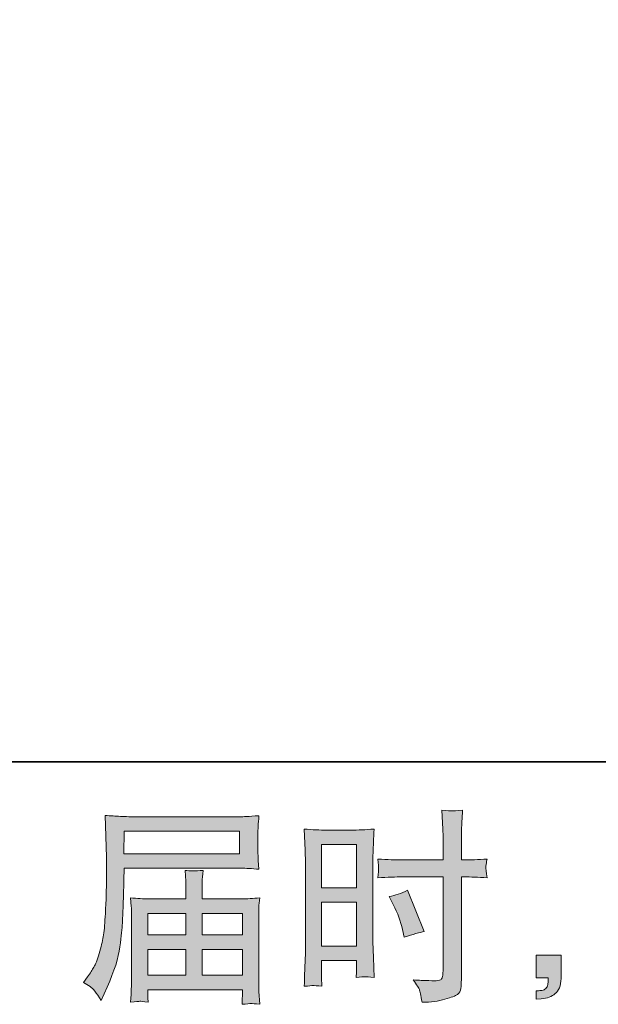
# Model space of a CAD drawing. Units: inches. Extents: x -2019 to 2130, y -2756 to 204.
# Drawn here: x 286 to 560, y -2756 to -2290 of the extents above; entities that cross this region are included whole.
import ezdxf

# ---------------------------------------------------------------- set-up
doc = ezdxf.new("R2010")
doc.units = ezdxf.units.IN
doc.header["$MEASUREMENT"] = 0
doc.layers.add('图层 1', color=7, linetype='Continuous')

msp = doc.modelspace()

# ---------------------------------------------------------------- hatches: boundary and pattern name
at = {"layer": '图层 1'}
h = msp.add_hatch(color=256, dxfattribs=at)
h.dxf.hatch_style = 2
h.paths.add_polyline_path([(335.36, -2674), (389.98, -2674), (389.98, -2684.63), (335.15, -2684.63)])
edge = h.paths.add_edge_path()
edge.add_spline(control_points=[(316.05, -2745.63), (316.05, -2745.63), (319.24, -2747.58), (319.24, -2747.58), (320.43, -2748.29), (322.13, -2750.46), (324.41, -2754.09), (324.41, -2754.09), (327.23, -2747.77), (327.23, -2747.77), (330.6, -2740.25), (332.61, -2733.9), (333.25, -2728.75), (333.89, -2723.6), (334.29, -2719.88), (334.44, -2717.58), (334.53, -2715.28), (334.65, -2712.94), (334.74, -2710.58), (334.84, -2708.21), (334.94, -2706.2), (335.02, -2704.52), (335.02, -2704.52), (335.12, -2697.91), (335.12, -2697.91), (335.12, -2696.48), (335.15, -2694.35), (335.3, -2691.5), (335.3, -2691.5), (390.32, -2691.5), (390.32, -2691.5), (393.03, -2691.5), (395.96, -2691.66), (399.15, -2691.98), (399.15, -2691.98), (398.84, -2687.87), (398.84, -2687.87), (398.71, -2686.09), (398.68, -2684.66), (398.68, -2683.66), (398.68, -2683.66), (398.68, -2675.07), (398.68, -2675.07), (398.68, -2674.23), (398.71, -2673.09), (398.78, -2671.67), (398.89, -2670.24), (399.02, -2668.56), (399.15, -2666.65), (394.23, -2666.97), (391.31, -2667.13), (390.42, -2667.13), (390.42, -2667.13), (338.31, -2667.13), (338.31, -2667.13), (337.32, -2667.13), (335.73, -2667.07), (333.48, -2666.94), (331.25, -2666.81), (328.86, -2666.68), (326.24, -2666.55), (326.24, -2666.55), (326.92, -2686.25), (326.92, -2686.25), (326.92, -2686.25), (326.92, -2688.26), (326.92, -2688.26), (326.92, -2688.26), (326.92, -2691.79), (326.92, -2691.79), (326.86, -2691.98), (326.86, -2693.89), (326.86, -2697.52), (326.86, -2697.52), (326.76, -2704.81), (326.76, -2704.81), (326.68, -2707.21), (326.52, -2710.42), (326.27, -2714.47), (326.08, -2718.52), (325.77, -2721.69), (325.4, -2723.96), (324.99, -2726.23), (324.35, -2728.85), (323.42, -2731.86), (322.53, -2734.88), (321.69, -2737.05), (320.94, -2738.31), (320.2, -2739.64), (319.24, -2741.16), (317.98, -2742.91), (317.98, -2742.91), (316.05, -2745.63), (316.05, -2745.63)], knot_values=[0, 0, 0, 0, 1, 1, 1, 2, 2, 2, 3, 3, 3, 4, 4, 4, 5, 5, 5, 6, 6, 6, 7, 7, 7, 8, 8, 8, 9, 9, 9, 10, 10, 10, 11, 11, 11, 12, 12, 12, 13, 13, 13, 14, 14, 14, 15, 15, 15, 16, 16, 16, 17, 17, 17, 18, 18, 18, 19, 19, 19, 20, 20, 20, 21, 21, 21, 22, 22, 22, 23, 23, 23, 24, 24, 24, 25, 25, 25, 26, 26, 26, 27, 27, 27, 28, 28, 28, 29, 29, 29, 30, 30, 30, 31, 31, 31, 31], degree=3, periodic=0)
h.paths.add_polyline_path([(346.44, -2729.98), (364.58, -2729.98), (364.58, -2742.17), (346.44, -2742.17)])
h.paths.add_polyline_path([(346.44, -2712.88), (364.58, -2712.88), (364.58, -2723.08), (346.44, -2723.08)])
h.paths.add_polyline_path([(372.23, -2729.98), (391.41, -2729.98), (391.41, -2742.17), (372.23, -2742.17)])
h.paths.add_polyline_path([(372.23, -2712.88), (391.41, -2712.88), (391.41, -2723.08), (372.23, -2723.08)])
edge = h.paths.add_edge_path()
edge.add_spline(control_points=[(342.73, -2754.51), (343.14, -2754.48), (344.43, -2754.61), (346.63, -2754.86), (346.63, -2754.86), (346.54, -2752.92), (346.54, -2752.92), (346.54, -2752.92), (346.44, -2751.07), (346.44, -2751.07), (346.44, -2751.07), (346.44, -2749.03), (346.44, -2749.03), (346.44, -2749.03), (391.41, -2749.03), (391.41, -2749.03), (391.41, -2749.03), (391.41, -2751.17), (391.41, -2751.17), (391.41, -2751.3), (391.34, -2751.85), (391.23, -2752.82), (391.13, -2753.86), (391.13, -2754.9), (391.13, -2755.93), (393.45, -2755.74), (394.87, -2755.61), (395.42, -2755.58), (395.96, -2755.55), (397.32, -2755.67), (399.52, -2755.93), (399.52, -2755.93), (399.15, -2749.81), (399.15, -2749.81), (399.09, -2748.97), (399.05, -2746.93), (399.05, -2743.69), (399.05, -2743.69), (399.05, -2713.95), (399.05, -2713.95), (399.05, -2712.2), (399.05, -2710.84), (399.09, -2709.83), (399.12, -2708.83), (399.3, -2707.4), (399.52, -2705.52), (396.49, -2705.85), (393.51, -2706.01), (390.66, -2706.01), (390.66, -2706.01), (372.23, -2706.01), (372.23, -2706.01), (372.23, -2706.01), (372.23, -2702.71), (372.23, -2702.71), (372.23, -2700.7), (372.23, -2699.08), (372.26, -2697.85), (372.29, -2696.61), (372.47, -2694.83), (372.71, -2692.5), (369.04, -2692.82), (366.22, -2692.82), (364.18, -2692.5), (364.18, -2692.5), (364.49, -2697.65), (364.49, -2697.65), (364.55, -2698.69), (364.58, -2700.37), (364.58, -2702.71), (364.58, -2702.71), (364.58, -2706.01), (364.58, -2706.01), (364.58, -2706.01), (347.15, -2706.01), (347.15, -2706.01), (344.37, -2706.01), (341.4, -2705.85), (338.31, -2705.52), (338.31, -2705.52), (338.68, -2709.67), (338.68, -2709.67), (338.76, -2710.32), (338.79, -2711.71), (338.79, -2713.85), (338.79, -2713.85), (338.79, -2742.81), (338.79, -2742.81), (338.79, -2745.21), (338.76, -2747.15), (338.68, -2748.64), (338.62, -2750.13), (338.52, -2752.21), (338.31, -2754.86), (340.9, -2754.67), (342.39, -2754.54), (342.73, -2754.51)], knot_values=[0, 0, 0, 0, 0.352778, 0.352778, 0.352778, 0.705556, 0.705556, 0.705556, 1.058333, 1.058333, 1.058333, 1.411111, 1.411111, 1.411111, 1.763889, 1.763889, 1.763889, 2.116667, 2.116667, 2.116667, 2.469444, 2.469444, 2.469444, 2.822222, 2.822222, 2.822222, 3.175, 3.175, 3.175, 3.527778, 3.527778, 3.527778, 3.880556, 3.880556, 3.880556, 4.233333, 4.233333, 4.233333, 4.586111, 4.586111, 4.586111, 4.938889, 4.938889, 4.938889, 5.291667, 5.291667, 5.291667, 5.644444, 5.644444, 5.644444, 5.997222, 5.997222, 5.997222, 6.35, 6.35, 6.35, 6.702778, 6.702778, 6.702778, 7.055556, 7.055556, 7.055556, 7.408333, 7.408333, 7.408333, 7.761111, 7.761111, 7.761111, 8.113889, 8.113889, 8.113889, 8.466667, 8.466667, 8.466667, 8.819444, 8.819444, 8.819444, 9.172222, 9.172222, 9.172222, 9.525, 9.525, 9.525, 9.877778, 9.877778, 9.877778, 10.230556, 10.230556, 10.230556, 10.583333, 10.583333, 10.583333, 10.936111, 10.936111, 10.936111, 11.288889, 11.288889, 11.288889, 11.288889], degree=3, periodic=0)
edge.add_line((342.73, -2754.51), (342.73, -2754.51))
h = msp.add_hatch(color=256, dxfattribs=at)
h.dxf.hatch_style = 2
h.paths.add_polyline_path([(428.88, -2680.32), (445.46, -2680.32), (445.46, -2700.79), (428.88, -2700.79)])
h.paths.add_polyline_path([(428.88, -2707.63), (445.46, -2707.63), (445.46, -2728.36), (428.88, -2728.36)])
edge = h.paths.add_edge_path()
edge.add_spline(control_points=[(462.83, -2708.67), (464.9, -2712.75), (466.36, -2716.7), (467.2, -2720.52), (467.2, -2720.52), (467.98, -2724.12), (467.98, -2724.12), (472.24, -2722.82), (475.43, -2721.92), (477.5, -2721.4), (477.5, -2721.4), (469.52, -2701.96), (469.52, -2701.96), (466.62, -2703.45), (463.73, -2704.42), (460.88, -2704.84), (460.88, -2704.84), (462.83, -2708.67), (462.83, -2708.67)], knot_values=[0, 0, 0, 0, 1, 1, 1, 2, 2, 2, 3, 3, 3, 4, 4, 4, 5, 5, 5, 6, 6, 6, 6], degree=3, periodic=0)
edge = h.paths.add_edge_path()
edge.add_spline(control_points=[(424.76, -2747.02), (425.26, -2747.02), (426.74, -2747.15), (429.04, -2747.41), (429.04, -2747.41), (428.88, -2743.23), (428.88, -2743.23), (428.88, -2743.23), (428.88, -2738.96), (428.88, -2738.96), (428.88, -2738.96), (428.88, -2735.26), (428.88, -2735.26), (428.88, -2735.26), (445.46, -2735.26), (445.46, -2735.26), (445.46, -2735.26), (445.46, -2737.4), (445.46, -2737.4), (445.46, -2739.15), (445.43, -2740.22), (445.4, -2740.61), (445.35, -2741), (445.32, -2741.87), (445.25, -2743.23), (447.39, -2742.98), (448.72, -2742.85), (449.32, -2742.88), (449.9, -2742.88), (451.36, -2743.04), (453.69, -2743.23), (453.69, -2743.23), (453.4, -2733.81), (453.4, -2733.81), (453.4, -2733.81), (453.11, -2726.39), (453.11, -2726.39), (453.11, -2726.39), (453.11, -2690.33), (453.11, -2690.33), (453.11, -2688.81), (453.14, -2686.64), (453.24, -2683.88), (453.34, -2681.1), (453.5, -2677.47), (453.69, -2672.96), (449.77, -2673.29), (446.11, -2673.45), (442.68, -2673.45), (442.68, -2673.45), (431.45, -2673.45), (431.45, -2673.45), (428.08, -2673.45), (424.45, -2673.29), (420.65, -2672.96), (420.65, -2672.96), (421.02, -2683.01), (421.02, -2683.01), (421.15, -2686.15), (421.23, -2689.49), (421.23, -2692.95), (421.23, -2692.95), (421.23, -2727.42), (421.23, -2727.42), (421.23, -2730.28), (421.15, -2733.19), (421.02, -2736.24), (420.89, -2739.28), (420.74, -2743.01), (420.65, -2747.41), (422.85, -2747.22), (424.21, -2747.09), (424.76, -2747.02)], knot_values=[0, 0, 0, 0, 0.352778, 0.352778, 0.352778, 0.705556, 0.705556, 0.705556, 1.058333, 1.058333, 1.058333, 1.411111, 1.411111, 1.411111, 1.763889, 1.763889, 1.763889, 2.116667, 2.116667, 2.116667, 2.469444, 2.469444, 2.469444, 2.822222, 2.822222, 2.822222, 3.175, 3.175, 3.175, 3.527778, 3.527778, 3.527778, 3.880556, 3.880556, 3.880556, 4.233333, 4.233333, 4.233333, 4.586111, 4.586111, 4.586111, 4.938889, 4.938889, 4.938889, 5.291667, 5.291667, 5.291667, 5.644444, 5.644444, 5.644444, 5.997222, 5.997222, 5.997222, 6.35, 6.35, 6.35, 6.702778, 6.702778, 6.702778, 7.055556, 7.055556, 7.055556, 7.408333, 7.408333, 7.408333, 7.761111, 7.761111, 7.761111, 8.113889, 8.113889, 8.113889, 8.466667, 8.466667, 8.466667, 8.466667], degree=3, periodic=0)
edge.add_line((424.76, -2747.02), (424.76, -2747.02))
edge = h.paths.add_edge_path()
edge.add_spline(control_points=[(467.27, -2695.61), (467.27, -2695.61), (486.41, -2695.61), (486.41, -2695.61), (486.41, -2695.61), (486.41, -2739.54), (486.41, -2739.54), (486.41, -2739.54), (486.32, -2741.58), (486.32, -2741.58), (486.25, -2742.42), (486.04, -2743.2), (485.73, -2743.95), (485.39, -2744.69), (483.4, -2744.95), (479.71, -2744.69), (479.71, -2744.69), (476.01, -2744.59), (476.01, -2744.59), (475.17, -2744.59), (473.91, -2744.5), (472.21, -2744.3), (473.97, -2746.77), (474.93, -2748.32), (475.17, -2748.97), (475.4, -2749.62), (475.85, -2751.63), (476.5, -2754.99), (480.57, -2754.93), (484.18, -2754.44), (487.29, -2753.57), (490.37, -2752.69), (492.36, -2751.92), (493.25, -2751.24), (494.16, -2750.56), (494.67, -2749.62), (494.84, -2748.39), (494.98, -2747.15), (495.08, -2745.79), (495.08, -2744.3), (495.08, -2744.3), (495.08, -2695.61), (495.08, -2695.61), (495.08, -2695.61), (496.55, -2695.61), (496.55, -2695.61), (499.4, -2695.61), (502.97, -2695.74), (507.24, -2696), (506.84, -2693.37), (506.69, -2691.56), (506.74, -2690.59), (506.81, -2689.58), (506.99, -2688.45), (507.24, -2687.19), (502.97, -2687.45), (499.34, -2687.58), (496.34, -2687.58), (496.34, -2687.58), (495.08, -2687.58), (495.08, -2687.58), (495.08, -2687.58), (495.08, -2682.04), (495.08, -2682.04), (495.08, -2678.08), (495.11, -2675.07), (495.19, -2673.03), (495.26, -2670.99), (495.42, -2667.98), (495.66, -2663.96), (492.86, -2664.22), (491.18, -2664.35), (490.59, -2664.38), (490.04, -2664.41), (488.45, -2664.28), (485.83, -2663.96), (485.83, -2663.96), (486.32, -2673), (486.32, -2673), (486.45, -2676.17), (486.51, -2679.18), (486.51, -2682.04), (486.51, -2682.04), (486.41, -2687.58), (486.41, -2687.58), (486.41, -2687.58), (467.27, -2687.58), (467.27, -2687.58), (464.01, -2687.58), (460.11, -2687.45), (455.51, -2687.19), (455.68, -2689.62), (455.83, -2691.04), (455.89, -2691.59), (455.89, -2692.27), (455.76, -2693.76), (455.51, -2696), (460.11, -2695.74), (464.01, -2695.61), (467.27, -2695.61)], knot_values=[0, 0, 0, 0, 0.352778, 0.352778, 0.352778, 0.705556, 0.705556, 0.705556, 1.058333, 1.058333, 1.058333, 1.411111, 1.411111, 1.411111, 1.763889, 1.763889, 1.763889, 2.116667, 2.116667, 2.116667, 2.469444, 2.469444, 2.469444, 2.822222, 2.822222, 2.822222, 3.175, 3.175, 3.175, 3.527778, 3.527778, 3.527778, 3.880556, 3.880556, 3.880556, 4.233333, 4.233333, 4.233333, 4.586111, 4.586111, 4.586111, 4.938889, 4.938889, 4.938889, 5.291667, 5.291667, 5.291667, 5.644444, 5.644444, 5.644444, 5.997222, 5.997222, 5.997222, 6.35, 6.35, 6.35, 6.702778, 6.702778, 6.702778, 7.055556, 7.055556, 7.055556, 7.408333, 7.408333, 7.408333, 7.761111, 7.761111, 7.761111, 8.113889, 8.113889, 8.113889, 8.466667, 8.466667, 8.466667, 8.819444, 8.819444, 8.819444, 9.172222, 9.172222, 9.172222, 9.525, 9.525, 9.525, 9.877778, 9.877778, 9.877778, 10.230556, 10.230556, 10.230556, 10.583333, 10.583333, 10.583333, 10.936111, 10.936111, 10.936111, 11.288889, 11.288889, 11.288889, 11.641667, 11.641667, 11.641667, 11.641667], degree=3, periodic=0)
edge.add_line((467.27, -2695.61), (467.27, -2695.61))
h = msp.add_hatch(color=256, dxfattribs=at)
h.dxf.hatch_style = 2
edge = h.paths.add_edge_path()
edge.add_spline(control_points=[(530.54, -2732.64), (530.54, -2732.64), (542.33, -2732.64), (542.33, -2732.64), (542.33, -2732.64), (542.33, -2743.78), (542.33, -2743.78), (542.33, -2745.47), (542.06, -2746.9), (541.55, -2748.06), (541.03, -2749.23), (540.39, -2750.17), (539.61, -2750.88), (538.83, -2751.59), (537.84, -2752.14), (536.73, -2752.56), (535.59, -2752.99), (534.3, -2753.24), (532.87, -2753.31), (532.87, -2753.31), (530.54, -2753.5), (530.54, -2753.5), (530.54, -2753.5), (530.54, -2749.52), (530.54, -2749.52), (531.32, -2749.52), (532.06, -2749.49), (532.77, -2749.42), (533.49, -2749.36), (534.13, -2749.13), (534.72, -2748.74), (535.3, -2748.35), (535.69, -2747.8), (535.87, -2747.12), (536.08, -2746.44), (536.18, -2745.79), (536.18, -2745.15), (536.18, -2745.15), (536.18, -2743.4), (536.18, -2743.4), (536.18, -2743.4), (530.54, -2743.4), (530.54, -2743.4), (530.54, -2743.4), (530.54, -2732.64), (530.54, -2732.64)], knot_values=[0, 0, 0, 0, 1, 1, 1, 2, 2, 2, 3, 3, 3, 4, 4, 4, 5, 5, 5, 6, 6, 6, 7, 7, 7, 8, 8, 8, 9, 9, 9, 10, 10, 10, 11, 11, 11, 12, 12, 12, 13, 13, 13, 14, 14, 14, 15, 15, 15, 15], degree=3, periodic=0)

# ---------------------------------------------------------------- linework, layer by layer
at = {"layer": '图层 1', "lineweight": 35}
msp.add_lwpolyline([(2130.16, -2641.2), (-2018.61, -2641.2), (-2018.61, 38.9), (2130.16, 38.9), (2130.16, -2641.2)], dxfattribs=at)
at = {"layer": '图层 1', "lineweight": 0}
for points in [[(335.36, -2674), (389.98, -2674), (389.98, -2684.63), (335.15, -2684.63), (335.36, -2674)], [(428.88, -2680.32), (445.46, -2680.32), (445.46, -2700.79), (428.88, -2700.79), (428.88, -2680.32)], [(428.88, -2707.63), (445.46, -2707.63), (445.46, -2728.36), (428.88, -2728.36), (428.88, -2707.63)], [(346.44, -2712.88), (364.58, -2712.88), (364.58, -2723.08), (346.44, -2723.08), (346.44, -2712.88)], [(372.23, -2712.88), (391.41, -2712.88), (391.41, -2723.08), (372.23, -2723.08), (372.23, -2712.88)], [(346.44, -2729.98), (364.58, -2729.98), (364.58, -2742.17), (346.44, -2742.17), (346.44, -2729.98)], [(372.23, -2729.98), (391.41, -2729.98), (391.41, -2742.17), (372.23, -2742.17), (372.23, -2729.98)]]:
    msp.add_lwpolyline(points, dxfattribs=at)
for points, knots in [([(316.05, -2745.63), (316.05, -2745.63), (319.24, -2747.58), (319.24, -2747.58), (320.43, -2748.29), (322.13, -2750.46), (324.41, -2754.09), (324.41, -2754.09), (327.23, -2747.77), (327.23, -2747.77), (330.6, -2740.25), (332.61, -2733.9), (333.25, -2728.75), (333.89, -2723.6), (334.29, -2719.88), (334.44, -2717.58), (334.53, -2715.28), (334.65, -2712.94), (334.74, -2710.58), (334.84, -2708.21), (334.94, -2706.2), (335.02, -2704.52), (335.02, -2704.52), (335.12, -2697.91), (335.12, -2697.91), (335.12, -2696.48), (335.15, -2694.35), (335.3, -2691.5), (335.3, -2691.5), (390.32, -2691.5), (390.32, -2691.5), (393.03, -2691.5), (395.96, -2691.66), (399.15, -2691.98), (399.15, -2691.98), (398.84, -2687.87), (398.84, -2687.87), (398.71, -2686.09), (398.68, -2684.66), (398.68, -2683.66), (398.68, -2683.66), (398.68, -2675.07), (398.68, -2675.07), (398.68, -2674.23), (398.71, -2673.09), (398.78, -2671.67), (398.89, -2670.24), (399.02, -2668.56), (399.15, -2666.65), (394.23, -2666.97), (391.31, -2667.13), (390.42, -2667.13), (390.42, -2667.13), (338.31, -2667.13), (338.31, -2667.13), (337.32, -2667.13), (335.73, -2667.07), (333.48, -2666.94), (331.25, -2666.81), (328.86, -2666.68), (326.24, -2666.55), (326.24, -2666.55), (326.92, -2686.25), (326.92, -2686.25), (326.92, -2686.25), (326.92, -2688.26), (326.92, -2688.26), (326.92, -2688.26), (326.92, -2691.79), (326.92, -2691.79), (326.86, -2691.98), (326.86, -2693.89), (326.86, -2697.52), (326.86, -2697.52), (326.76, -2704.81), (326.76, -2704.81), (326.68, -2707.21), (326.52, -2710.42), (326.27, -2714.47), (326.08, -2718.52), (325.77, -2721.69), (325.4, -2723.96), (324.99, -2726.23), (324.35, -2728.85), (323.42, -2731.86), (322.53, -2734.88), (321.69, -2737.05), (320.94, -2738.31), (320.2, -2739.64), (319.24, -2741.16), (317.98, -2742.91), (317.98, -2742.91), (316.05, -2745.63), (316.05, -2745.63)], [0, 0, 0, 0, 1, 1, 1, 2, 2, 2, 3, 3, 3, 4, 4, 4, 5, 5, 5, 6, 6, 6, 7, 7, 7, 8, 8, 8, 9, 9, 9, 10, 10, 10, 11, 11, 11, 12, 12, 12, 13, 13, 13, 14, 14, 14, 15, 15, 15, 16, 16, 16, 17, 17, 17, 18, 18, 18, 19, 19, 19, 20, 20, 20, 21, 21, 21, 22, 22, 22, 23, 23, 23, 24, 24, 24, 25, 25, 25, 26, 26, 26, 27, 27, 27, 28, 28, 28, 29, 29, 29, 30, 30, 30, 31, 31, 31, 31]), ([(467.27, -2695.61), (467.27, -2695.61), (486.41, -2695.61), (486.41, -2695.61), (486.41, -2695.61), (486.41, -2739.54), (486.41, -2739.54), (486.41, -2739.54), (486.32, -2741.58), (486.32, -2741.58), (486.25, -2742.42), (486.04, -2743.2), (485.73, -2743.95), (485.39, -2744.69), (483.4, -2744.95), (479.71, -2744.69), (479.71, -2744.69), (476.01, -2744.59), (476.01, -2744.59), (475.17, -2744.59), (473.91, -2744.5), (472.21, -2744.3), (473.97, -2746.77), (474.93, -2748.32), (475.17, -2748.97), (475.4, -2749.62), (475.85, -2751.63), (476.5, -2754.99), (480.57, -2754.93), (484.18, -2754.44), (487.29, -2753.57), (490.37, -2752.69), (492.36, -2751.92), (493.25, -2751.24), (494.16, -2750.56), (494.67, -2749.62), (494.84, -2748.39), (494.98, -2747.15), (495.08, -2745.79), (495.08, -2744.3), (495.08, -2744.3), (495.08, -2695.61), (495.08, -2695.61), (495.08, -2695.61), (496.55, -2695.61), (496.55, -2695.61), (499.4, -2695.61), (502.97, -2695.74), (507.24, -2696), (506.84, -2693.37), (506.69, -2691.56), (506.74, -2690.59), (506.81, -2689.58), (506.99, -2688.45), (507.24, -2687.19), (502.97, -2687.45), (499.34, -2687.58), (496.34, -2687.58), (496.34, -2687.58), (495.08, -2687.58), (495.08, -2687.58), (495.08, -2687.58), (495.08, -2682.04), (495.08, -2682.04), (495.08, -2678.08), (495.11, -2675.07), (495.19, -2673.03), (495.26, -2670.99), (495.42, -2667.98), (495.66, -2663.96), (492.86, -2664.22), (491.18, -2664.35), (490.59, -2664.38), (490.04, -2664.41), (488.45, -2664.28), (485.83, -2663.96), (485.83, -2663.96), (486.32, -2673), (486.32, -2673), (486.45, -2676.17), (486.51, -2679.18), (486.51, -2682.04), (486.51, -2682.04), (486.41, -2687.58), (486.41, -2687.58), (486.41, -2687.58), (467.27, -2687.58), (467.27, -2687.58), (464.01, -2687.58), (460.11, -2687.45), (455.51, -2687.19), (455.68, -2689.62), (455.83, -2691.04), (455.89, -2691.59), (455.89, -2692.27), (455.76, -2693.76), (455.51, -2696), (460.11, -2695.74), (464.01, -2695.61), (467.27, -2695.61)], [0, 0, 0, 0, 1, 1, 1, 2, 2, 2, 3, 3, 3, 4, 4, 4, 5, 5, 5, 6, 6, 6, 7, 7, 7, 8, 8, 8, 9, 9, 9, 10, 10, 10, 11, 11, 11, 12, 12, 12, 13, 13, 13, 14, 14, 14, 15, 15, 15, 16, 16, 16, 17, 17, 17, 18, 18, 18, 19, 19, 19, 20, 20, 20, 21, 21, 21, 22, 22, 22, 23, 23, 23, 24, 24, 24, 25, 25, 25, 26, 26, 26, 27, 27, 27, 28, 28, 28, 29, 29, 29, 30, 30, 30, 31, 31, 31, 32, 32, 32, 33, 33, 33, 33]), ([(424.76, -2747.02), (425.26, -2747.02), (426.74, -2747.15), (429.04, -2747.41), (429.04, -2747.41), (428.88, -2743.23), (428.88, -2743.23), (428.88, -2743.23), (428.88, -2738.96), (428.88, -2738.96), (428.88, -2738.96), (428.88, -2735.26), (428.88, -2735.26), (428.88, -2735.26), (445.46, -2735.26), (445.46, -2735.26), (445.46, -2735.26), (445.46, -2737.4), (445.46, -2737.4), (445.46, -2739.15), (445.43, -2740.22), (445.4, -2740.61), (445.35, -2741), (445.32, -2741.87), (445.25, -2743.23), (447.39, -2742.98), (448.72, -2742.85), (449.32, -2742.88), (449.9, -2742.88), (451.36, -2743.04), (453.69, -2743.23), (453.69, -2743.23), (453.4, -2733.81), (453.4, -2733.81), (453.4, -2733.81), (453.11, -2726.39), (453.11, -2726.39), (453.11, -2726.39), (453.11, -2690.33), (453.11, -2690.33), (453.11, -2688.81), (453.14, -2686.64), (453.24, -2683.88), (453.34, -2681.1), (453.5, -2677.47), (453.69, -2672.96), (449.77, -2673.29), (446.11, -2673.45), (442.68, -2673.45), (442.68, -2673.45), (431.45, -2673.45), (431.45, -2673.45), (428.08, -2673.45), (424.45, -2673.29), (420.65, -2672.96), (420.65, -2672.96), (421.02, -2683.01), (421.02, -2683.01), (421.15, -2686.15), (421.23, -2689.49), (421.23, -2692.95), (421.23, -2692.95), (421.23, -2727.42), (421.23, -2727.42), (421.23, -2730.28), (421.15, -2733.19), (421.02, -2736.24), (420.89, -2739.28), (420.74, -2743.01), (420.65, -2747.41), (422.85, -2747.22), (424.21, -2747.09), (424.76, -2747.02)], [0, 0, 0, 0, 1, 1, 1, 2, 2, 2, 3, 3, 3, 4, 4, 4, 5, 5, 5, 6, 6, 6, 7, 7, 7, 8, 8, 8, 9, 9, 9, 10, 10, 10, 11, 11, 11, 12, 12, 12, 13, 13, 13, 14, 14, 14, 15, 15, 15, 16, 16, 16, 17, 17, 17, 18, 18, 18, 19, 19, 19, 20, 20, 20, 21, 21, 21, 22, 22, 22, 23, 23, 23, 24, 24, 24, 24]), ([(342.73, -2754.51), (343.14, -2754.48), (344.43, -2754.61), (346.63, -2754.86), (346.63, -2754.86), (346.54, -2752.92), (346.54, -2752.92), (346.54, -2752.92), (346.44, -2751.07), (346.44, -2751.07), (346.44, -2751.07), (346.44, -2749.03), (346.44, -2749.03), (346.44, -2749.03), (391.41, -2749.03), (391.41, -2749.03), (391.41, -2749.03), (391.41, -2751.17), (391.41, -2751.17), (391.41, -2751.3), (391.34, -2751.85), (391.23, -2752.82), (391.13, -2753.86), (391.13, -2754.9), (391.13, -2755.93), (393.45, -2755.74), (394.87, -2755.61), (395.42, -2755.58), (395.96, -2755.55), (397.32, -2755.67), (399.52, -2755.93), (399.52, -2755.93), (399.15, -2749.81), (399.15, -2749.81), (399.09, -2748.97), (399.05, -2746.93), (399.05, -2743.69), (399.05, -2743.69), (399.05, -2713.95), (399.05, -2713.95), (399.05, -2712.2), (399.05, -2710.84), (399.09, -2709.83), (399.12, -2708.83), (399.3, -2707.4), (399.52, -2705.52), (396.49, -2705.85), (393.51, -2706.01), (390.66, -2706.01), (390.66, -2706.01), (372.23, -2706.01), (372.23, -2706.01), (372.23, -2706.01), (372.23, -2702.71), (372.23, -2702.71), (372.23, -2700.7), (372.23, -2699.08), (372.26, -2697.85), (372.29, -2696.61), (372.47, -2694.83), (372.71, -2692.5), (369.04, -2692.82), (366.22, -2692.82), (364.18, -2692.5), (364.18, -2692.5), (364.49, -2697.65), (364.49, -2697.65), (364.55, -2698.69), (364.58, -2700.37), (364.58, -2702.71), (364.58, -2702.71), (364.58, -2706.01), (364.58, -2706.01), (364.58, -2706.01), (347.15, -2706.01), (347.15, -2706.01), (344.37, -2706.01), (341.4, -2705.85), (338.31, -2705.52), (338.31, -2705.52), (338.68, -2709.67), (338.68, -2709.67), (338.76, -2710.32), (338.79, -2711.71), (338.79, -2713.85), (338.79, -2713.85), (338.79, -2742.81), (338.79, -2742.81), (338.79, -2745.21), (338.76, -2747.15), (338.68, -2748.64), (338.62, -2750.13), (338.52, -2752.21), (338.31, -2754.86), (340.9, -2754.67), (342.39, -2754.54), (342.73, -2754.51)], [0, 0, 0, 0, 1, 1, 1, 2, 2, 2, 3, 3, 3, 4, 4, 4, 5, 5, 5, 6, 6, 6, 7, 7, 7, 8, 8, 8, 9, 9, 9, 10, 10, 10, 11, 11, 11, 12, 12, 12, 13, 13, 13, 14, 14, 14, 15, 15, 15, 16, 16, 16, 17, 17, 17, 18, 18, 18, 19, 19, 19, 20, 20, 20, 21, 21, 21, 22, 22, 22, 23, 23, 23, 24, 24, 24, 25, 25, 25, 26, 26, 26, 27, 27, 27, 28, 28, 28, 29, 29, 29, 30, 30, 30, 31, 31, 31, 32, 32, 32, 32]), ([(462.83, -2708.67), (464.9, -2712.75), (466.36, -2716.7), (467.2, -2720.52), (467.2, -2720.52), (467.98, -2724.12), (467.98, -2724.12), (472.24, -2722.82), (475.43, -2721.92), (477.5, -2721.4), (477.5, -2721.4), (469.52, -2701.96), (469.52, -2701.96), (466.62, -2703.45), (463.73, -2704.42), (460.88, -2704.84), (460.88, -2704.84), (462.83, -2708.67), (462.83, -2708.67)], [0, 0, 0, 0, 1, 1, 1, 2, 2, 2, 3, 3, 3, 4, 4, 4, 5, 5, 5, 6, 6, 6, 6]), ([(530.54, -2732.64), (530.54, -2732.64), (542.33, -2732.64), (542.33, -2732.64), (542.33, -2732.64), (542.33, -2743.78), (542.33, -2743.78), (542.33, -2745.47), (542.06, -2746.9), (541.55, -2748.06), (541.03, -2749.23), (540.39, -2750.17), (539.61, -2750.88), (538.83, -2751.59), (537.84, -2752.14), (536.73, -2752.56), (535.59, -2752.99), (534.3, -2753.24), (532.87, -2753.31), (532.87, -2753.31), (530.54, -2753.5), (530.54, -2753.5), (530.54, -2753.5), (530.54, -2749.52), (530.54, -2749.52), (531.32, -2749.52), (532.06, -2749.49), (532.77, -2749.42), (533.49, -2749.36), (534.13, -2749.13), (534.72, -2748.74), (535.3, -2748.35), (535.69, -2747.8), (535.87, -2747.12), (536.08, -2746.44), (536.18, -2745.79), (536.18, -2745.15), (536.18, -2745.15), (536.18, -2743.4), (536.18, -2743.4), (536.18, -2743.4), (530.54, -2743.4), (530.54, -2743.4), (530.54, -2743.4), (530.54, -2732.64), (530.54, -2732.64)], [0, 0, 0, 0, 1, 1, 1, 2, 2, 2, 3, 3, 3, 4, 4, 4, 5, 5, 5, 6, 6, 6, 7, 7, 7, 8, 8, 8, 9, 9, 9, 10, 10, 10, 11, 11, 11, 12, 12, 12, 13, 13, 13, 14, 14, 14, 15, 15, 15, 15])]:
    msp.add_open_spline(points, degree=3, knots=knots, dxfattribs=at)

doc.saveas('drawing.dxf')
